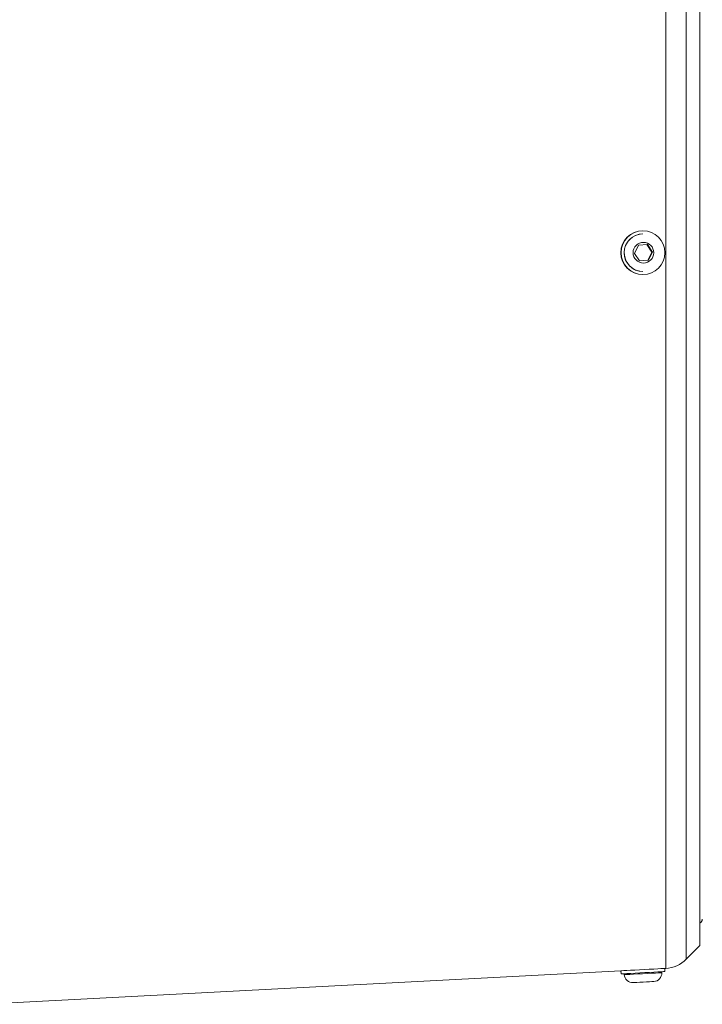
# Model space of a CAD drawing. Units: millimetres. Extents: x 276 to 9625, y -7429 to -743.
# Drawn here: x 2596 to 2814, y -7095 to -6781 of the extents above; entities that cross this region are included whole.
import ezdxf

# ---------------------------------------------------------------- set-up
doc = ezdxf.new("R2010")
doc.units = ezdxf.units.MM

msp = doc.modelspace()

# ---------------------------------------------------------------- linework, layer by layer
at = {"color": 8, "linetype": 'Continuous', "lineweight": 15}
for p, q in [((2802.476, -6626.613), (2802.476, -7083.648)), ((2809.024, -7080.733), (2809.024, -6629.528))]:
    msp.add_line(p, q, dxfattribs=at)
at = {"color": 7, "linetype": 'Continuous', "lineweight": 15}
for p, q in [((2813.381, -6633.885), (2813.381, -7076.376)), ((2795.215, -6848.131), (2795.162, -6848.131)), ((2795.23, -6849.131), (2795.215, -6849.131)), ((2792.496, -6855.334), (2793.758, -6852.738)), ((2793.758, -6852.738), (2796.634, -6852.535)), ((2798.09, -6854.927), (2796.484, -6852.546)), ((2796.634, -6852.535), (2798.247, -6854.927)), ((2794.11, -6857.726), (2792.496, -6855.334)), ((2796.828, -6857.523), (2798.09, -6854.927)), ((2798.247, -6854.927), (2796.985, -6857.523)), ((2798.247, -6854.927), (2798.09, -6854.927)), ((2794.103, -6857.715), (2796.828, -6857.523)), ((2796.985, -6857.523), (2794.11, -6857.726)), ((2796.985, -6857.523), (2796.828, -6857.523)), ((2795.162, -6862.131), (2795.215, -6862.131)), ((2795.215, -6861.131), (2795.23, -6861.131)), ((2809.024, -7080.733), (2813.381, -7076.376)), ((2583.642, -7095.117), (2788.172, -7084.398)), ((2788.172, -7084.398), (2788.224, -7085.397)), ((2789.223, -7085.344), (2789.239, -7085.644)), ((2801.222, -7085.016), (2801.206, -7084.716)), ((2802.153, -7083.665), (2802.476, -7083.648)), ((2802.205, -7084.664), (2802.153, -7083.665))]:
    msp.add_line(p, q, dxfattribs=at)
at = {"color": 7, "linetype": 'Continuous', "lineweight": 15, "flags": 128}
for points in [[(2788.172, -7084.398), (2788.194, -7084.397), (2788.491, -7084.381), (2789.123, -7084.348), (2790.058, -7084.299), (2791.249, -7084.237), (2792.636, -7084.164), (2794.15, -7084.085), (2795.715, -7084.003), (2797.251, -7083.922), (2798.683, -7083.847), (2799.939, -7083.781), (2800.955, -7083.728), (2801.68, -7083.69), (2802.079, -7083.669), (2802.153, -7083.665)], [(2788.224, -7085.397), (2788.246, -7085.395), (2788.544, -7085.38), (2789.176, -7085.347), (2790.111, -7085.298), (2791.302, -7085.235), (2792.689, -7085.163), (2794.202, -7085.083), (2795.767, -7085.001), (2797.304, -7084.921), (2798.736, -7084.846), (2799.991, -7084.78), (2801.007, -7084.727), (2801.733, -7084.689), (2802.131, -7084.668), (2802.205, -7084.664)], [(2798.102, -7087.883), (2797.356, -7087.922), (2796.394, -7087.973), (2795.321, -7088.029), (2794.254, -7088.085), (2793.308, -7088.134), (2792.585, -7088.172), (2792.165, -7088.194), (2792.076, -7088.199)], [(2798.667, -7087.853), (2798.553, -7087.859), (2798.102, -7087.883)]]:
    msp.add_lwpolyline(points, dxfattribs=at)
at = {"color": 8, "linetype": 'Continuous', "lineweight": 15, "flags": 128}
for points in [[(2789.239, -7085.644), (2789.242, -7085.644), (2789.481, -7085.631), (2790.082, -7085.6), (2791.005, -7085.551), (2792.195, -7085.489), (2793.575, -7085.417), (2795.059, -7085.339), (2796.554, -7085.26), (2797.965, -7085.186), (2799.205, -7085.121), (2800.195, -7085.07)], [(2800.195, -7085.07), (2800.874, -7085.034), (2801.197, -7085.017), (2801.222, -7085.016)]]:
    msp.add_lwpolyline(points, dxfattribs=at)
at = {"color": 7, "linetype": 'Continuous', "lineweight": 15}
for centre, radius in [((2795.208, -6855.137), 6.995), ((2795.374, -6855.127), 3.297)]:
    msp.add_circle(centre, radius, dxfattribs=at)
for centre, radius, start, end in [((2795.169, -6855.131), 7, 90.05822, 269.94178), ((2795.221, -6855.131), 6, 90.05877, 269.94123), ((2795.238, -6855.13), 6.001, 124.06902, 269.92635), ((2795.23, -6855.116), 5.985, 90.00163, 124.08316), ((2812.67, -7067.931), 1.5, 298.28254, 0), ((2801.953, -7073.662), 10, 273, 315), ((2791.935, -7085.502), 2.7, 183, 273), ((2798.526, -7085.157), 2.7, 273, 3)]:
    msp.add_arc(centre, radius, start, end, dxfattribs=at)

doc.saveas('drawing.dxf')
